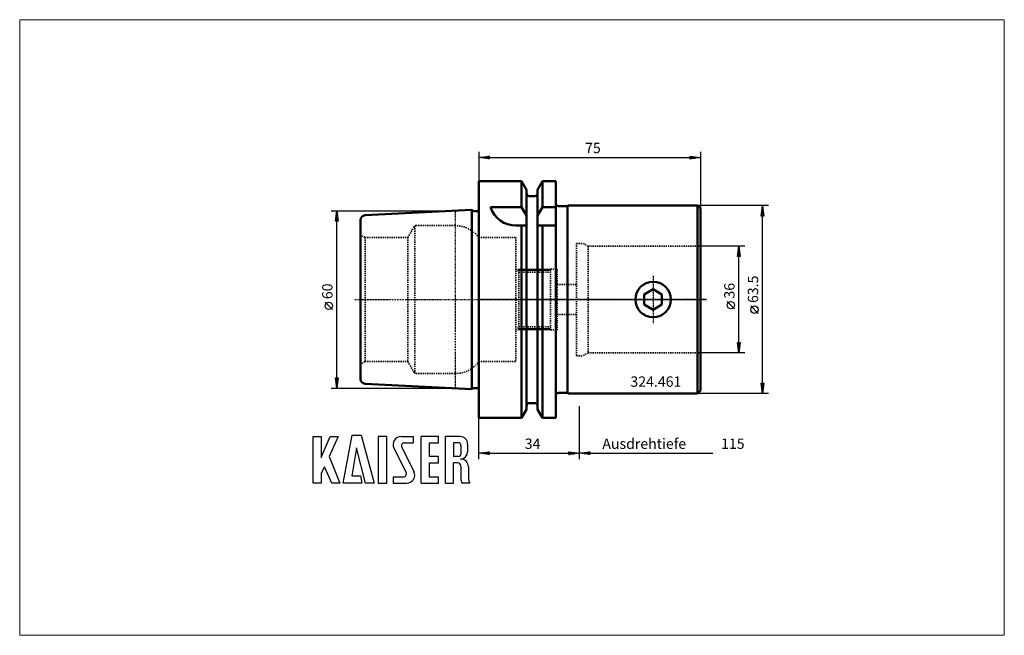
# Model space of a CAD drawing. Extents: x -155 to 178, y -114 to 95.
import ezdxf

# ---------------------------------------------------------------- set-up
doc = ezdxf.new("R2010")
doc.units = 0
doc.header["$MEASUREMENT"] = 0
doc.linetypes.add('DASH', pattern=[0.75, 0.4, -0.35])
doc.linetypes.add('LONGDASH_DASH', pattern=[0.85, 0.4, -0.2, 0.05, -0.2])
for name, color, linetype, lineweight in [('1', 4, 'Continuous', 50), ('11', 4, 'Continuous', 50), ('2', 7, 'Continuous', 25), ('3', 1, 'DASH', 35), ('4', 2, 'LONGDASH_DASH', 25), ('INFTOTAL', 9, 'Continuous', 18), ('NOCUT', 7, 'Continuous', 25), ('SK1', 4, 'Continuous', 50), ('SK2', 7, 'Continuous', 25), ('SK3', 1, 'DASH', 35), ('SK4', 2, 'LONGDASH_DASH', 25)]:
    doc.layers.add(name, color=color, linetype=linetype, lineweight=lineweight)
doc.layers.add('SK6', color=5, linetype='Continuous')
doc.styles.add('BMG_Text', font='monos.ttf', dxfattribs={"height": 3.5})

msp = doc.modelspace()

# ---------------------------------------------------------------- linework, layer by layer
at = {"layer": '1'}
for p, q in [((0, 40), (14.48, 40)), ((0, -40), (0, 40)), ((14.48, 40), (14.48, 31.23)), ((16.12, 37.15), (14.48, 40)), ((19.87, 37.15), (21.52, 40)), ((21.52, 40), (21.52, 31.23)), ((21.52, 40), (26, 40)), ((26, -40), (26, 40)), ((16.12, 37.15), (16.12, -37.15)), ((19.87, 37.15), (19.87, -37.15)), ((17.12, 35), (18.87, 35)), ((14.48, 31.23), (4, 31.23)), ((14.48, 31.23), (16.12, 28.37)), ((21.52, 31.23), (19.87, 28.37)), ((26, 31.23), (21.52, 31.23)), ((27, 31.6), (30, 31.6)), ((30, 31.6), (30.15, 31.75)), ((30, -31.75), (30, 31.6)), ((30.15, 31.75), (74, 31.75)), ((74, 31.75), (75, 30.75)), ((74, 31.75), (74, -31.75)), ((75, -30.75), (75, 30.75)), ((16.12, 25), (12.56, 25)), ((14.48, 25), (14.48, -40)), ((26, 25), (19.87, 25)), ((21.52, 25), (21.52, -40)), ((58.95, 3.46), (55.95, 1.73)), ((61.95, 1.73), (58.95, 3.46)), ((55.95, 1.73), (55.95, -1.73)), ((61.95, -1.73), (61.95, 1.73)), ((55.95, -1.73), (58.95, -3.46)), ((58.95, -3.46), (61.95, -1.73)), ((27, -31.6), (30, -31.6)), ((30, -31.6), (30.15, -31.75)), ((30.15, -31.75), (74, -31.75)), ((74, -31.75), (75, -30.75)), ((17.12, -35), (18.87, -35)), ((16.12, -37.15), (14.48, -40)), ((19.87, -37.15), (21.52, -40)), ((0, -40), (14.48, -40)), ((21.52, -40), (26, -40))]:
    msp.add_line(p, q, dxfattribs=at)
msp.add_circle((58.95, 0), 6, dxfattribs=at)
for centre, radius, start, end in [((17.12, 36), 1, 180, 270), ((18.87, 36), 1, 270, 0), ((12.56, 34), 9, 197.959, 270), ((27, 32.6), 1, 180, 270), ((27, -32.6), 1, 90, 180), ((17.12, -36), 1, 90, 180), ((18.87, -36), 1, 0, 90)]:
    msp.add_arc(centre, radius, start, end, dxfattribs=at)
at = {"layer": '11'}
for p, q in [((13.14, 10), (24.25, 10)), ((13.14, -10), (24.25, -10))]:
    msp.add_line(p, q, dxfattribs=at)
at = {"layer": '2'}
for p, q in [((0, 50), (0, 40)), ((75, 50), (75, 30.75)), ((0, 48), (3.5, 48.45)), ((3.5, 47.55), (0, 48)), ((3.4, 48), (0.1, 48)), ((3.4, 48.2), (1.66, 48.2)), ((3.4, 47.8), (1.66, 47.8)), ((3.4, 48.4), (3.21, 48.4)), ((3.4, 47.6), (3.21, 47.6)), ((3.5, 48.45), (3.5, 47.55)), ((3.5, 48), (71.5, 48)), ((71.5, 47.55), (71.5, 48.45)), ((71.5, 48.45), (75, 48)), ((75, 48), (71.5, 47.55)), ((71.6, 48.4), (71.79, 48.4)), ((71.6, 48.2), (73.34, 48.2)), ((71.6, 48), (74.9, 48)), ((71.6, 47.8), (73.34, 47.8)), ((71.6, 47.6), (71.79, 47.6)), ((34, -54), (34, -36)), ((34, -54), (34, -36)), ((0, -54), (0, -40)), ((0, -52), (3.5, -51.55)), ((3.5, -52.45), (0, -52)), ((3.4, -52), (0.1, -52)), ((3.4, -51.8), (1.66, -51.8)), ((3.4, -52.2), (1.66, -52.2)), ((3.4, -51.6), (3.21, -51.6)), ((3.4, -52.4), (3.21, -52.4)), ((3.5, -51.55), (3.5, -52.45)), ((3.5, -52), (30.5, -52)), ((30.5, -52.45), (30.5, -51.55)), ((30.5, -51.55), (34, -52)), ((34, -52), (30.5, -52.45)), ((30.6, -51.6), (30.79, -51.6)), ((30.6, -51.8), (32.34, -51.8)), ((30.6, -52), (33.9, -52)), ((30.6, -52.2), (32.34, -52.2)), ((30.6, -52.4), (30.79, -52.4)), ((34, -52), (37.5, -51.55)), ((37.5, -52.45), (34, -52)), ((37.4, -52), (34.1, -52)), ((37.4, -51.8), (35.66, -51.8)), ((37.4, -52.2), (35.66, -52.2)), ((37.4, -51.6), (37.21, -51.6)), ((37.4, -52.4), (37.21, -52.4)), ((37.5, -51.55), (37.5, -52.45)), ((37.5, -52), (79.1, -52))]:
    msp.add_line(p, q, dxfattribs=at)
at = {"layer": '3'}
for p, q in [((0, 21), (0, -21)), ((0, 21), (12.5, 21)), ((12.5, 21), (12.5, -21)), ((33, 19), (33, -19)), ((33, 19), (35.27, 19)), ((37, 18), (35.27, 19)), ((37, 18), (37, -18)), ((37, 18), (75, 18)), ((12.5, 10.25), (13.5, 9.25)), ((24.25, 10.25), (24.25, -10.25)), ((24.25, 10.25), (26.5, 10.25)), ((26.5, 10.25), (26.5, -10.25)), ((13.5, 9.25), (13.5, -9.25)), ((13.5, 9.25), (24.25, 9.25)), ((26.5, 5.1), (33, 5.1)), ((26.5, -5.1), (33, -5.1)), ((12.5, -10.25), (13.5, -9.25)), ((13.5, -9.25), (24.25, -9.25)), ((24.25, -10.25), (26.5, -10.25)), ((33, -19), (35.27, -19)), ((37, -18), (35.27, -19)), ((37, -18), (75, -18)), ((0, -21), (12.5, -21))]:
    msp.add_line(p, q, dxfattribs=at)
at = {"layer": '4'}
for p, q in [((58.95, 8), (58.95, -8)), ((77, 0), (0, 0))]:
    msp.add_line(p, q, dxfattribs=at)
at = {"layer": 'INFTOTAL'}
msp.add_lwpolyline([(-155.31, 94.63), (-155.31, -113.54), (177.75, -113.54), (177.75, 94.63)], close=True, dxfattribs=at)
at = {"layer": 'NOCUT'}
for p, q in [((14.48, 40), (0, 40)), ((0, 0), (0, 40)), ((16.12, 37.21), (14.48, 40)), ((21.52, 40), (19.87, 37.15)), ((26, 40), (21.52, 40)), ((26, 32.6), (26, 40)), ((16.12, 36), (16.12, 37.21)), ((19.87, 37.15), (19.87, 35.98)), ((18.87, 35), (17.11, 35)), ((30, 31.6), (27, 31.6)), ((30.15, 31.75), (30, 31.6)), ((74, 31.75), (30.15, 31.75)), ((74.98, 30.77), (74, 31.75)), ((75, 0), (74.98, 30.77)), ((0, 0), (75, 0))]:
    msp.add_line(p, q, dxfattribs=at)
for centre, start, end in [((17.12, 36), 179.9994, 270.002), ((18.87, 36), 270, 0), ((27, 32.6), 179.9994, 270.0015)]:
    msp.add_arc(centre, 1, start, end, dxfattribs=at)
at = {"layer": 'SK1'}
for p, q in [((-2.37, 30.28), (-38.48, 28.48)), ((-2.37, -30.28), (-2.37, 30.28)), ((0, 30.12), (0, -30.12)), ((-40, 26.88), (-40, -26.88)), ((-1.6, 29.92), (-0.6, 29.92)), ((-2.37, -30.28), (-38.48, -28.48)), ((-1.6, -29.92), (-0.6, -29.92))]:
    msp.add_line(p, q, dxfattribs=at)
for centre, radius, start, end in [((-1.6, 30.92), 1, 219.6792, 270), ((-0.6, 30.92), 1, 270, 306.878), ((-38.4, 26.88), 1.6, 92.8622, 180), ((-38.4, -26.88), 1.6, 180, 267.1378), ((-1.6, -30.92), 1, 90, 140.3208), ((-0.6, -30.92), 1, 53.1226, 90)]:
    msp.add_arc(centre, radius, start, end, dxfattribs=at)
at = {"layer": 'SK2'}
for p, q in [((-50, 30), (-8, 30)), ((-48.45, 26.5), (-48, 30)), ((-48, 30), (-47.55, 26.5)), ((98, 31.75), (74, 31.75)), ((95.55, 28.25), (96, 31.75)), ((95.8, 28.35), (95.8, 30.09)), ((96, 31.75), (96.45, 28.25)), ((96, 28.35), (96, 31.65)), ((96.2, 28.35), (96.2, 30.09)), ((-48.4, 26.6), (-48.4, 26.79)), ((-48.2, 26.6), (-48.2, 28.34)), ((-48, 26.6), (-48, 29.9)), ((-47.8, 26.6), (-47.8, 28.34)), ((-47.6, 26.6), (-47.6, 26.79)), ((96.45, 28.25), (95.55, 28.25)), ((95.6, 28.35), (95.6, 28.54)), ((96, -28.25), (96, 28.25)), ((96.4, 28.35), (96.4, 28.54)), ((-47.55, 26.5), (-48.45, 26.5)), ((-48, -26.5), (-48, 26.5)), ((90, 18), (74.07, 18)), ((87.55, 14.5), (88, 18)), ((88, 18), (88.45, 14.5)), ((88, 14.6), (88, 17.9)), ((88.45, 14.5), (87.55, 14.5)), ((87.6, 14.6), (87.6, 14.79)), ((87.8, 14.6), (87.8, 16.34)), ((88, -14.5), (88, 14.5)), ((88.2, 14.6), (88.2, 16.34)), ((88.4, 14.6), (88.4, 14.79)), ((-49.5, -3.36), (-52, -0.86)), ((86.5, -3.17), (84, -0.67)), ((94.5, -4.67), (92, -2.17)), ((88, -18), (87.55, -14.5)), ((87.55, -14.5), (88.45, -14.5)), ((87.6, -14.6), (87.6, -14.79)), ((87.8, -14.6), (87.8, -16.34)), ((88.45, -14.5), (88, -18)), ((88, -14.6), (88, -17.9)), ((88.2, -14.6), (88.2, -16.34)), ((88.4, -14.6), (88.4, -14.79)), ((90, -18), (74, -18)), ((-48, -30), (-48.45, -26.5)), ((-48.45, -26.5), (-47.55, -26.5)), ((-48.4, -26.6), (-48.4, -26.79)), ((-48.2, -26.6), (-48.2, -28.34)), ((-47.55, -26.5), (-48, -30)), ((-48, -26.6), (-48, -29.9)), ((-47.8, -26.6), (-47.8, -28.34)), ((-47.6, -26.6), (-47.6, -26.79)), ((96, -31.75), (95.55, -28.25)), ((95.55, -28.25), (96.45, -28.25)), ((95.6, -28.35), (95.6, -28.54)), ((95.8, -28.35), (95.8, -30.09)), ((96.45, -28.25), (96, -31.75)), ((96, -28.35), (96, -31.65)), ((96.2, -28.35), (96.2, -30.09)), ((96.4, -28.35), (96.4, -28.54)), ((-50, -30), (-8, -30)), ((98, -31.75), (74, -31.75))]:
    msp.add_line(p, q, dxfattribs=at)
for centre in [(-50.75, -2.11), (85.25, -1.92), (93.25, -3.42)]:
    msp.add_circle(centre, 1.25, dxfattribs=at)
at = {"layer": 'SK3'}
for p, q in [((-24, 21), (-21.93, 24.6)), ((-21.7, 24.85), (-21.7, -25)), ((-21.23, 25), (-8, 25)), ((-38.5, 21), (-40, 21.87)), ((-38.5, 21), (-38.5, -21)), ((-38.5, 21), (-24, 21)), ((-24, 21), (-24, -21)), ((-38.5, -21), (-40, -21.87)), ((-38.5, -21), (-24, -21)), ((-24, -21), (-21.93, -24.6)), ((-21.23, -25), (-8, -25))]:
    msp.add_line(p, q, dxfattribs=at)
for centre, radius, start, end in [((-21.23, 24.2), 0.8, 90, 150.0005), ((-8, 15), 10, 36.8699, 90), ((-8, -15), 10, 270, 323.1301), ((-21.23, -24.2), 0.8, 209.9995, 270)]:
    msp.add_arc(centre, radius, start, end, dxfattribs=at)
at = {"layer": 'SK4'}
for p, q in [((-8, 30), (-8, -30)), ((58.95, 8), (58.95, -8)), ((-42, 0), (77, 0))]:
    msp.add_line(p, q, dxfattribs=at)
at = {"layer": 'SK6'}
for p, q in [((-56.08, -62.08), (-56.08, -46.33)), ((-56.08, -46.33), (-53.29, -46.33)), ((-53.29, -53.44), (-50.32, -46.33)), ((-53.29, -46.33), (-53.29, -53.44)), ((-47.53, -46.33), (-50.59, -53.08)), ((-50.32, -46.33), (-47.53, -46.33)), ((-45.91, -62.08), (-42.85, -45.88)), ((-42.85, -45.88), (-39.79, -45.88)), ((-39.79, -45.88), (-35.38, -62.08)), ((-34.03, -46.33), (-34.03, -62.08)), ((-31.15, -46.33), (-34.03, -46.33)), ((-31.15, -62.08), (-31.15, -46.33)), ((-26.29, -46.33), (-22.24, -46.33)), ((-22.24, -46.33), (-22.24, -48.4)), ((-19.54, -62.08), (-19.54, -46.33)), ((-13.69, -46.33), (-19.54, -46.33)), ((-13.69, -48.4), (-13.69, -46.33)), ((-11.26, -62.08), (-11.26, -46.33)), ((-6.31, -46.33), (-11.26, -46.33)), ((-25.12, -48.4), (-22.24, -48.4)), ((-16.66, -48.4), (-13.69, -48.4)), ((-16.66, -53.08), (-16.66, -48.4)), ((-6.94, -48.4), (-8.56, -48.4)), ((-8.56, -48.4), (-8.56, -53.08)), ((-6.04, -49.3), (-6.04, -52.18)), ((-3.79, -48.85), (-3.79, -51.46)), ((-50.59, -53.08), (-46.99, -62.08)), ((-41.41, -50.2), (-42.94, -59.56)), ((-38.35, -62.08), (-41.41, -50.2)), ((-28.71, -50.24), (-24.61, -58.45)), ((-26.09, -49.97), (-21.99, -58.18)), ((-13.69, -53.08), (-16.66, -53.08)), ((-13.69, -55.24), (-13.69, -53.08)), ((-6.94, -53.08), (-8.56, -53.08)), ((-52.21, -56.59), (-53.29, -58.66)), ((-49.78, -62.08), (-52.21, -56.59)), ((-16.66, -55.24), (-13.69, -55.24)), ((-16.66, -60.01), (-16.66, -55.24)), ((-8.56, -62.08), (-8.56, -55.24)), ((-7.21, -55.24), (-8.56, -55.24)), ((-6.13, -56.32), (-6.13, -60.55)), ((-3.52, -56.56), (-3.52, -60.55)), ((-53.29, -58.66), (-53.29, -62.08)), ((-42.94, -59.56), (-40.06, -59.56)), ((-40.06, -59.56), (-39.61, -62.08)), ((-6.13, -59.56), (-6.13, -60.55)), ((-53.29, -62.08), (-56.08, -62.08)), ((-46.99, -62.08), (-49.78, -62.08)), ((-39.61, -62.08), (-45.91, -62.08)), ((-35.38, -62.08), (-38.35, -62.08)), ((-34.03, -62.08), (-31.15, -62.08)), ((-25.57, -60.01), (-28.99, -60.01)), ((-28.99, -60.01), (-28.99, -62.08)), ((-28.99, -62.08), (-24.4, -62.08)), ((-19.54, -62.08), (-13.69, -62.08)), ((-13.69, -60.01), (-16.66, -60.01)), ((-13.69, -62.08), (-13.69, -60.01)), ((-11.26, -62.08), (-8.56, -62.08)), ((-3.1, -62.08), (-5.62, -62.08)), ((-3.1, -62.08), (-3.01, -62.08))]:
    msp.add_line(p, q, dxfattribs=at)
for centre, radius, start, end in [((-26.29, -49.03), 2.7, 90, 206.5437), ((-6.31, -48.85), 2.52, 0, 90), ((-25.12, -49.48), 1.08, 90, 206.5436), ((-6.94, -49.3), 0.9, 0, 90), ((-6.94, -52.18), 0.9, 270, 0), ((-6.31, -51.46), 2.52, 273.0665, 0), ((-7.21, -56.32), 1.08, 0, 90), ((-6.04, -56.5), 2.52, 358.7088, 93.0665), ((-25.57, -58.93), 1.08, 270, 26.5436), ((-24.4, -59.38), 2.7, 270, 26.5436), ((-3.61, -60.55), 2.52, 180, 217.3832), ((-1, -60.55), 2.52, 180, 217.3832)]:
    msp.add_arc(centre, radius, start, end, dxfattribs=at)

# ---------------------------------------------------------------- texts
at = {"layer": '2', "style": 'BMG_Text'}
for s, p in [('75', (35.94, 49.5)), ('34', (15.53, -50.5)), ('Ausdrehtiefe', (41.78, -50.5)), ('115', (81.95, -50.5))]:
    msp.add_text(s, height=3.5, dxfattribs=at).set_placement(p)
at = {"layer": 'SK2', "style": 'BMG_Text'}
for s, p in [('63.5', (94.5, -1.17)), ('60', (-49.5, 0.14)), ('36', (86.5, 0.33))]:
    msp.add_text(s, height=3.5, rotation=90, dxfattribs=at).set_placement(p)
at = {"layer": 'SK6', "style": 'BMG_Text'}
msp.add_text('324.461', height=3.5, dxfattribs=at).set_placement((51.28, -29.49))

doc.saveas('drawing.dxf')
